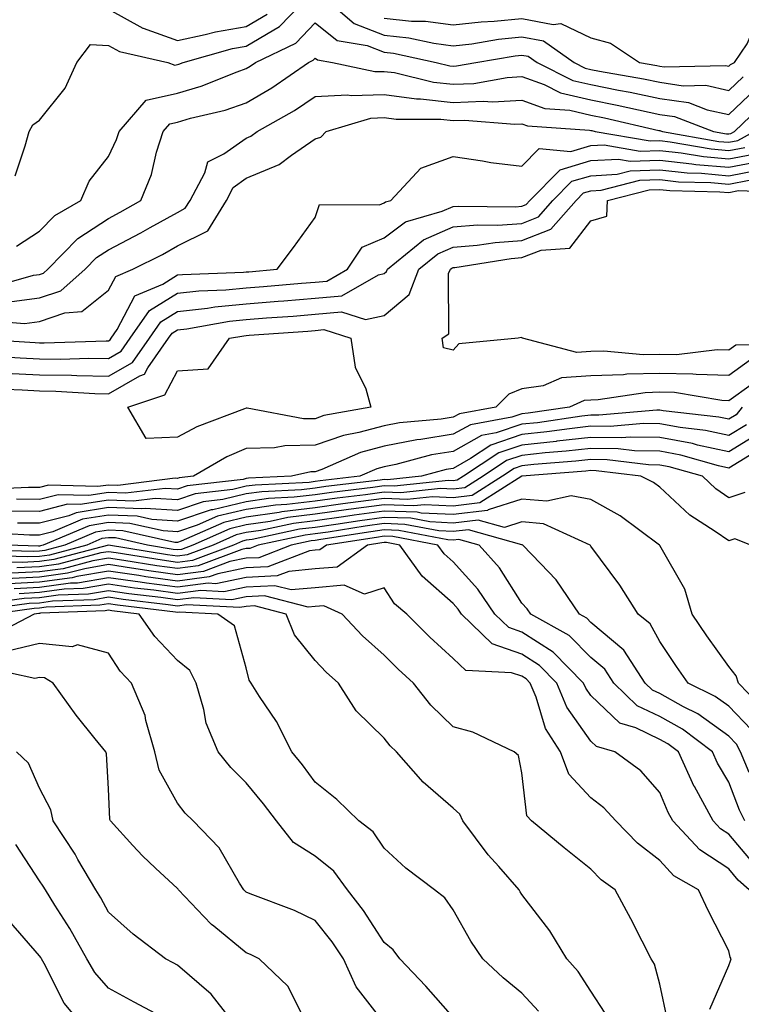
# Model space of a CAD drawing. Units: inches. Extents: x 1039763 to 1042403, y 7229258 to 7231898.
# Drawn here: x 1041615 to 1041720, y 7230075 to 7230218 of the extents above; entities that cross this region are included whole.
import ezdxf

# ---------------------------------------------------------------- set-up
doc = ezdxf.new("R2010")
doc.units = ezdxf.units.IN
doc.header["$MEASUREMENT"] = 0
doc.layers.add('Contour_10397229', color=7, linetype='Continuous', true_color=0x428a0b)

msp = doc.modelspace()

# ---------------------------------------------------------------- linework, layer by layer
at = {"layer": 'Contour_10397229'}
for points in [[(1041614.5, 7230195.47, 2884), (1041615.94, 7230199.82, 2884), (1041616.53, 7230201.92, 2884), (1041617.07, 7230202.89, 2884), (1041618.05, 7230203.54, 2884), (1041621.76, 7230208.21, 2884), (1041623.46, 7230211.92, 2884), (1041625.45, 7230214.52, 2884), (1041628.05, 7230214.4, 2884), (1041629.65, 7230213.53, 2884), (1041636.68, 7230211.92, 2884), (1041637.66, 7230211.53, 2884), (1041638.05, 7230211.61, 2884), (1041638.28, 7230211.68, 2884), (1041638.87, 7230211.92, 2884), (1041646.04, 7230213.94, 2884), (1041648.05, 7230214.28, 2884), (1041652.85, 7230217.13, 2884), (1041657.46, 7230221.92, 2884)], [(1041658.69, 7230221.92, 2884), (1041663.69, 7230217.56, 2884), (1041668.05, 7230215.88, 2884), (1041671.64, 7230215.51, 2884), (1041675.26, 7230214.71, 2884), (1041678.05, 7230214.35, 2884), (1041680.78, 7230214.64, 2884), (1041684.65, 7230215.31, 2884), (1041688.05, 7230215.63, 2884), (1041691.16, 7230215.04, 2884), (1041695.61, 7230211.92, 2884), (1041697.23, 7230211.11, 2884), (1041698.05, 7230210.91, 2884), (1041699.3, 7230210.67, 2884), (1041705.67, 7230209.55, 2884), (1041708.05, 7230209.05, 2884), (1041711.43, 7230208.54, 2884), (1041714.75, 7230208.61, 2884), (1041718.05, 7230207.87, 2884), (1041720.14, 7230209.83, 2884)], [(1041628.05, 7230219.63, 2885), (1041633.05, 7230216.91, 2885), (1041633.07, 7230216.91, 2885), (1041638.05, 7230215.11, 2885), (1041642.09, 7230215.95, 2885), (1041643.6, 7230216.38, 2885), (1041648.05, 7230217.14, 2885), (1041651.06, 7230218.92, 2885)], [(1041668.05, 7230218.35, 2885), (1041672.03, 7230217.93, 2885), (1041674.05, 7230217.91, 2885), (1041678.05, 7230217.39, 2885), (1041682.13, 7230217.83, 2885), (1041684.03, 7230217.9, 2885), (1041688.05, 7230218.28, 2885), (1041692.56, 7230217.41, 2885), (1041693.71, 7230217.58, 2885), (1041698.05, 7230215.51, 2885), (1041700.88, 7230214.74, 2885), (1041705.1, 7230211.92, 2885), (1041707.6, 7230211.48, 2885), (1041708.05, 7230211.38, 2885), (1041708.67, 7230211.29, 2885), (1041717.6, 7230211.47, 2885), (1041718.05, 7230211.37, 2885), (1041718.32, 7230211.64, 2885), (1041718.89, 7230211.92, 2885), (1041720.73, 7230214.6, 2885), (1041722.11, 7230217.86, 2885), (1041724.28, 7230218.16, 2885)], [(1041614.71, 7230185.26, 2883), (1041618.05, 7230187.45, 2883), (1041620.26, 7230189.71, 2883), (1041624.03, 7230191.92, 2883), (1041625.24, 7230194.72, 2883), (1041628.05, 7230198.3, 2883), (1041629.22, 7230200.75, 2883), (1041629.59, 7230201.92, 2883), (1041633.5, 7230206.47, 2883), (1041638.05, 7230207.45, 2883), (1041641.51, 7230208.46, 2883), (1041646.72, 7230210.58, 2883), (1041648.05, 7230211.05, 2883), (1041648.6, 7230211.37, 2883), (1041649.38, 7230211.92, 2883), (1041655.26, 7230214.72, 2883), (1041658.05, 7230217.67, 2883), (1041661.25, 7230215.11, 2883), (1041665.59, 7230214.38, 2883), (1041668.05, 7230213.43, 2883), (1041669.42, 7230213.29, 2883), (1041675.61, 7230211.92, 2883), (1041677.58, 7230211.44, 2883), (1041678.05, 7230211.39, 2883), (1041678.56, 7230211.41, 2883), (1041681.35, 7230211.92, 2883), (1041687.07, 7230212.9, 2883), (1041688.05, 7230212.99, 2883), (1041688.95, 7230212.82, 2883), (1041690.24, 7230211.92, 2883), (1041695.45, 7230209.31, 2883), (1041698.05, 7230208.7, 2883), (1041702.05, 7230207.91, 2883), (1041703.73, 7230207.61, 2883), (1041708.05, 7230206.71, 2883), (1041712.21, 7230206.09, 2883), (1041714.91, 7230205.07, 2883), (1041718.05, 7230204.37, 2883), (1041721.94, 7230208.03, 2883)], [(1041610.73, 7230179.24, 2882), (1041617.19, 7230181.06, 2882), (1041618.05, 7230181.17, 2882), (1041618.62, 7230181.36, 2882), (1041619.24, 7230181.92, 2882), (1041623.6, 7230186.37, 2882), (1041628.05, 7230189.31, 2882), (1041629.77, 7230190.2, 2882), (1041632.76, 7230191.92, 2882), (1041634.28, 7230195.69, 2882), (1041635.02, 7230198.89, 2882), (1041635.98, 7230201.92, 2882), (1041636.94, 7230203.04, 2882), (1041638.05, 7230203.28, 2882), (1041639.96, 7230203.84, 2882), (1041644.96, 7230205, 2882), (1041648.05, 7230206.08, 2882), (1041651.74, 7230208.24, 2882), (1041657.07, 7230211.92, 2882), (1041657.74, 7230212.23, 2882), (1041658.05, 7230212.56, 2882), (1041658.4, 7230212.28, 2882), (1041660.55, 7230211.92, 2882), (1041666.72, 7230210.59, 2882), (1041668.05, 7230210.63, 2882), (1041669.53, 7230210.44, 2882), (1041675.2, 7230209.07, 2882), (1041678.05, 7230208.76, 2882), (1041681.08, 7230208.89, 2882), (1041685.88, 7230209.76, 2882), (1041688.05, 7230209.89, 2882), (1041691.25, 7230208.73, 2882), (1041693.66, 7230207.53, 2882), (1041698.05, 7230206.49, 2882), (1041701.86, 7230205.73, 2882), (1041704.94, 7230205.03, 2882), (1041708.05, 7230204.37, 2882), (1041710.18, 7230204.06, 2882), (1041715.82, 7230201.92, 2882), (1041717.72, 7230201.59, 2882), (1041718.05, 7230201.56, 2882), (1041718.36, 7230201.62, 2882), (1041718.91, 7230201.92, 2882), (1041723.58, 7230206.39, 2882)], [(1041613.3, 7230177.17, 2881), (1041618.05, 7230177.76, 2881), (1041621.16, 7230178.81, 2881), (1041624.67, 7230181.92, 2881), (1041626.33, 7230183.63, 2881), (1041628.05, 7230184.76, 2881), (1041632.76, 7230187.21, 2881), (1041634.12, 7230187.99, 2881), (1041638.05, 7230190.18, 2881), (1041639.2, 7230190.77, 2881), (1041639.91, 7230191.92, 2881), (1041642.03, 7230195.91, 2881), (1041642.46, 7230197.51, 2881), (1041644.81, 7230198.68, 2881), (1041648.05, 7230200.96, 2881), (1041648.73, 7230201.25, 2881), (1041649.61, 7230201.92, 2881), (1041655.02, 7230204.94, 2881), (1041658.05, 7230206.96, 2881), (1041662.74, 7230207.22, 2881), (1041663.25, 7230207.12, 2881), (1041668.05, 7230207.28, 2881), (1041672.76, 7230206.64, 2881), (1041673.34, 7230206.64, 2881), (1041678.05, 7230206.13, 2881), (1041682.44, 7230206.32, 2881), (1041683.75, 7230206.22, 2881), (1041688.05, 7230206.46, 2881), (1041691.39, 7230205.25, 2881), (1041694.98, 7230205, 2881), (1041698.05, 7230204.27, 2881), (1041700.02, 7230203.88, 2881), (1041707.89, 7230202.07, 2881), (1041708.05, 7230202.04, 2881), (1041708.15, 7230202.02, 2881), (1041708.42, 7230201.92, 2881), (1041716.6, 7230200.47, 2881), (1041718.05, 7230200.34, 2881), (1041719.36, 7230200.6, 2881), (1041721.74, 7230201.92, 2881)], [(1041610.63, 7230174.5, 2880), (1041615.88, 7230174.08, 2880), (1041618.05, 7230174.34, 2880), (1041621.72, 7230175.59, 2880), (1041624.2, 7230175.78, 2880), (1041628.05, 7230178.88, 2880), (1041629.1, 7230180.87, 2880), (1041631.57, 7230181.92, 2880), (1041635.88, 7230184.09, 2880), (1041638.05, 7230185.31, 2880), (1041642.46, 7230187.51, 2880), (1041645.16, 7230191.92, 2880), (1041646.16, 7230193.8, 2880), (1041648.05, 7230195.14, 2880), (1041652.84, 7230197.13, 2880), (1041654.59, 7230198.47, 2880), (1041658.05, 7230200.83, 2880), (1041658.87, 7230201.1, 2880), (1041659.65, 7230201.92, 2880), (1041666.12, 7230203.85, 2880), (1041668.05, 7230203.92, 2880), (1041669.81, 7230203.68, 2880), (1041676.29, 7230203.68, 2880), (1041678.05, 7230203.49, 2880), (1041679.69, 7230203.56, 2880), (1041687, 7230202.98, 2880), (1041688.05, 7230203.04, 2880), (1041688.87, 7230202.74, 2880), (1041697.87, 7230202.1, 2880), (1041698.05, 7230202.06, 2880), (1041698.17, 7230202.04, 2880), (1041698.66, 7230201.92, 2880), (1041706.66, 7230200.53, 2880), (1041708.05, 7230200.58, 2880), (1041709.55, 7230200.42, 2880), (1041715.49, 7230199.37, 2880), (1041718.05, 7230199.13, 2880), (1041720.37, 7230199.59, 2880)], [(1041608.07, 7230171.9, 2879), (1041617.41, 7230171.29, 2879), (1041618.05, 7230171.25, 2879), (1041618.73, 7230171.24, 2879), (1041627.7, 7230171.57, 2879), (1041628.05, 7230171.57, 2879), (1041628.28, 7230171.7, 2879), (1041628.44, 7230171.92, 2879), (1041629.3, 7230173.18, 2879), (1041631.9, 7230178.07, 2879), (1041635.92, 7230179.78, 2879), (1041638.05, 7230181.11, 2879), (1041638.77, 7230181.19, 2879), (1041647.62, 7230181.49, 2879), (1041648.05, 7230181.54, 2879), (1041648.4, 7230181.57, 2879), (1041652.52, 7230181.92, 2879), (1041654.89, 7230185.08, 2879), (1041658.05, 7230189.44, 2879), (1041658.66, 7230191.31, 2879), (1041667.39, 7230191.27, 2879), (1041668.05, 7230191.55, 2879), (1041668.26, 7230191.71, 2879), (1041669.01, 7230191.92, 2879), (1041673.36, 7230196.61, 2879), (1041678.05, 7230198.26, 2879), (1041682.31, 7230197.66, 2879), (1041683.52, 7230197.39, 2879), (1041688.05, 7230196.86, 2879), (1041690.55, 7230199.42, 2879), (1041695.14, 7230199.01, 2879), (1041698.05, 7230199.87, 2879), (1041700, 7230199.98, 2879), (1041705.2, 7230199.07, 2879), (1041708.05, 7230199.17, 2879), (1041711.14, 7230198.83, 2879), (1041714.38, 7230198.26, 2879), (1041718.05, 7230197.92, 2879), (1041721.39, 7230198.58, 2879)], [(1041610.59, 7230169.39, 2878), (1041615.22, 7230169.08, 2878), (1041618.05, 7230168.93, 2878), (1041621.08, 7230168.89, 2878), (1041625.18, 7230169.04, 2878), (1041628.05, 7230169, 2878), (1041629.91, 7230170.06, 2878), (1041631.21, 7230171.92, 2878), (1041634.01, 7230175.95, 2878), (1041638.05, 7230178.45, 2878), (1041641.16, 7230178.8, 2878), (1041645.08, 7230178.94, 2878), (1041648.05, 7230179.23, 2878), (1041650.55, 7230179.43, 2878), (1041656.04, 7230179.9, 2878), (1041658.05, 7230180.06, 2878), (1041659.75, 7230180.21, 2878), (1041662.74, 7230181.92, 2878), (1041664.87, 7230185.11, 2878), (1041668.05, 7230186.48, 2878), (1041671.16, 7230188.8, 2878), (1041676.47, 7230190.34, 2878), (1041678.05, 7230191.03, 2878), (1041678.87, 7230191.1, 2878), (1041687.13, 7230191, 2878), (1041688.05, 7230191.07, 2878), (1041688.66, 7230191.3, 2878), (1041689.2, 7230191.92, 2878), (1041693.6, 7230196.36, 2878), (1041698.05, 7230197.69, 2878), (1041702.07, 7230197.9, 2878), (1041703.73, 7230197.6, 2878), (1041708.05, 7230197.75, 2878), (1041712.72, 7230197.24, 2878), (1041713.28, 7230197.14, 2878), (1041718.05, 7230196.71, 2878), (1041722.41, 7230197.56, 2878)], [(1041613.09, 7230166.87, 2877), (1041618.05, 7230166.61, 2877), (1041622.68, 7230166.55, 2877), (1041623.46, 7230166.5, 2877), (1041628.05, 7230166.44, 2877), (1041631.55, 7230168.42, 2877), (1041633.99, 7230171.92, 2877), (1041635.65, 7230174.32, 2877), (1041638.05, 7230175.81, 2877), (1041642.42, 7230176.3, 2877), (1041643.48, 7230176.48, 2877), (1041648.05, 7230176.93, 2877), (1041652.68, 7230177.29, 2877), (1041653.5, 7230177.36, 2877), (1041658.05, 7230177.73, 2877), (1041661.9, 7230178.06, 2877), (1041667.25, 7230181.13, 2877), (1041668.05, 7230181.3, 2877), (1041668.38, 7230181.59, 2877), (1041668.52, 7230181.92, 2877), (1041673.77, 7230186.21, 2877), (1041678.05, 7230188.07, 2877), (1041681.6, 7230188.37, 2877), (1041684.48, 7230188.34, 2877), (1041688.05, 7230188.58, 2877), (1041690.45, 7230189.53, 2877), (1041692.54, 7230191.92, 2877), (1041695.28, 7230194.68, 2877), (1041698.05, 7230195.5, 2877), (1041701.84, 7230195.7, 2877), (1041703.77, 7230196.2, 2877), (1041708.05, 7230196.34, 2877), (1041712.03, 7230195.9, 2877), (1041714.1, 7230195.86, 2877), (1041718.05, 7230195.49, 2877), (1041722.5, 7230196.37, 2877)], [(1041610.76, 7230164.63, 2876), (1041615.55, 7230164.42, 2876), (1041618.05, 7230164.29, 2876), (1041620.39, 7230164.26, 2876), (1041626.08, 7230163.9, 2876), (1041628.05, 7230163.87, 2876), (1041632.6, 7230166.46, 2876), (1041633.28, 7230166.7, 2876), (1041633.75, 7230167.63, 2876), (1041636.76, 7230171.92, 2876), (1041637.29, 7230172.68, 2876), (1041638.05, 7230173.15, 2876), (1041639.44, 7230173.31, 2876), (1041645.59, 7230174.38, 2876), (1041648.05, 7230174.63, 2876), (1041650.98, 7230174.86, 2876), (1041654.83, 7230175.13, 2876), (1041658.05, 7230175.4, 2876), (1041661.86, 7230175.73, 2876), (1041665.35, 7230174.62, 2876), (1041668.05, 7230175.23, 2876), (1041671.7, 7230178.26, 2876), (1041673.09, 7230181.92, 2876), (1041675.82, 7230184.16, 2876), (1041678.05, 7230185.12, 2876), (1041681.55, 7230185.42, 2876), (1041684.14, 7230185.83, 2876), (1041688.05, 7230186.1, 2876), (1041692.23, 7230187.74, 2876), (1041695.9, 7230191.92, 2876), (1041696.98, 7230193, 2876), (1041698.05, 7230193.32, 2876), (1041699.53, 7230193.39, 2876), (1041705.14, 7230194.83, 2876), (1041708.05, 7230194.93, 2876), (1041710.76, 7230194.63, 2876), (1041715.45, 7230194.52, 2876), (1041718.05, 7230194.27, 2876), (1041721, 7230194.86, 2876)], [(1041727.13, 7230171, 2875), (1041719.07, 7230170.9, 2875), (1041718.05, 7230170.19, 2875), (1041716.37, 7230170.23, 2875), (1041710.45, 7230169.52, 2875), (1041708.05, 7230169.57, 2875), (1041705.63, 7230169.5, 2875), (1041699.91, 7230170.06, 2875), (1041698.05, 7230170.01, 2875), (1041696, 7230169.87, 2875), (1041688.13, 7230171.92, 2875), (1041688.09, 7230171.97, 2875), (1041688.05, 7230171.99, 2875), (1041687.95, 7230172.03, 2875), (1041687.52, 7230171.92, 2875), (1041678.89, 7230171.09, 2875), (1041678.05, 7230170.21, 2875), (1041676.66, 7230170.54, 2875), (1041676.49, 7230171.92, 2875), (1041677.42, 7230172.54, 2875), (1041677.41, 7230181.29, 2875), (1041677.66, 7230181.92, 2875), (1041677.87, 7230182.1, 2875), (1041678.05, 7230182.17, 2875), (1041678.32, 7230182.2, 2875), (1041686.47, 7230183.5, 2875), (1041688.05, 7230183.61, 2875), (1041690.82, 7230184.7, 2875), (1041695, 7230184.97, 2875), (1041698.05, 7230188.95, 2875), (1041700.37, 7230189.61, 2875), (1041700.45, 7230191.92, 2875), (1041706.51, 7230193.46, 2875), (1041708.05, 7230193.51, 2875), (1041709.5, 7230193.36, 2875), (1041716.78, 7230193.18, 2875), (1041718.05, 7230193.06, 2875), (1041719.48, 7230193.35, 2875), (1041726.94, 7230193.04, 2875)], [(1041721.19, 7230168.77, 2876), (1041718.05, 7230166.53, 2876), (1041713.32, 7230166.66, 2876), (1041712.85, 7230166.72, 2876), (1041708.05, 7230166.82, 2876), (1041703.26, 7230166.71, 2876), (1041702.76, 7230166.63, 2876), (1041698.05, 7230166.47, 2876), (1041693.79, 7230166.19, 2876), (1041691.14, 7230165.01, 2876), (1041688.05, 7230164.57, 2876), (1041686.14, 7230163.83, 2876), (1041684.28, 7230161.92, 2876), (1041678.99, 7230160.98, 2876), (1041678.05, 7230160.46, 2876), (1041676.31, 7230160.18, 2876), (1041670.3, 7230159.68, 2876), (1041668.05, 7230159.24, 2876), (1041664.38, 7230158.25, 2876), (1041662.13, 7230157.84, 2876), (1041658.05, 7230156.4, 2876), (1041653.62, 7230156.34, 2876), (1041652.15, 7230156.02, 2876), (1041648.05, 7230155.94, 2876), (1041645.24, 7230154.73, 2876), (1041640.41, 7230151.92, 2876), (1041638.3, 7230151.68, 2876), (1041638.05, 7230151.59, 2876), (1041637.74, 7230151.61, 2876), (1041629.4, 7230150.58, 2876), (1041628.05, 7230150.64, 2876), (1041626.53, 7230150.4, 2876), (1041619.36, 7230150.61, 2876), (1041618.05, 7230150.28, 2876), (1041616.43, 7230150.29, 2876), (1041610, 7230149.98, 2876)], [(1041721.33, 7230165.19, 2877), (1041718.05, 7230162.87, 2877), (1041717.07, 7230162.9, 2877), (1041710.18, 7230164.04, 2877), (1041708.05, 7230164.08, 2877), (1041705.94, 7230164.03, 2877), (1041699.1, 7230162.97, 2877), (1041698.05, 7230162.94, 2877), (1041697.09, 7230162.88, 2877), (1041694.94, 7230161.92, 2877), (1041688.93, 7230161.05, 2877), (1041688.05, 7230160.95, 2877), (1041686.59, 7230160.46, 2877), (1041680.57, 7230159.39, 2877), (1041678.05, 7230157.99, 2877), (1041673.36, 7230157.23, 2877), (1041672.78, 7230157.18, 2877), (1041668.05, 7230156.27, 2877), (1041664.63, 7230155.34, 2877), (1041659.03, 7230152.89, 2877), (1041658.05, 7230152.55, 2877), (1041657.42, 7230152.54, 2877), (1041654.61, 7230151.92, 2877), (1041648.36, 7230151.62, 2877), (1041648.05, 7230151.57, 2877), (1041647.6, 7230151.46, 2877), (1041639.46, 7230150.51, 2877), (1041638.05, 7230150.04, 2877), (1041636.27, 7230150.15, 2877), (1041630.53, 7230149.44, 2877), (1041628.05, 7230149.55, 2877), (1041625.22, 7230149.1, 2877), (1041620.75, 7230149.23, 2877), (1041618.05, 7230148.55, 2877), (1041614.69, 7230148.57, 2877)], [(1041719.98, 7230161.92, 2878), (1041719.14, 7230160.84, 2878), (1041718.05, 7230160.17, 2878), (1041716.62, 7230160.48, 2878), (1041708.56, 7230161.4, 2878), (1041708.05, 7230161.5, 2878), (1041707.64, 7230161.51, 2878), (1041699.22, 7230160.76, 2878), (1041698.05, 7230160.78, 2878), (1041696.76, 7230160.62, 2878), (1041690.28, 7230159.68, 2878), (1041688.05, 7230159.45, 2878), (1041684.32, 7230158.19, 2878), (1041682.17, 7230157.81, 2878), (1041678.05, 7230155.51, 2878), (1041674.94, 7230155.02, 2878), (1041669.75, 7230153.62, 2878), (1041668.05, 7230153.29, 2878), (1041666.98, 7230152.99, 2878), (1041664.51, 7230151.92, 2878), (1041658.75, 7230151.23, 2878), (1041658.05, 7230151.13, 2878), (1041657.15, 7230151.02, 2878), (1041649.34, 7230150.64, 2878), (1041648.05, 7230150.46, 2878), (1041646.12, 7230150, 2878), (1041640.63, 7230149.35, 2878), (1041638.05, 7230148.49, 2878), (1041634.83, 7230148.69, 2878), (1041631.66, 7230148.3, 2878), (1041628.05, 7230148.46, 2878), (1041623.93, 7230147.8, 2878), (1041622.11, 7230147.86, 2878), (1041618.05, 7230146.82, 2878), (1041613.13, 7230146.84, 2878)], [(1041720.61, 7230159.37, 2879), (1041718.05, 7230157.82, 2879), (1041714.67, 7230158.55, 2879), (1041711, 7230158.97, 2879), (1041708.05, 7230159.51, 2879), (1041705.69, 7230159.56, 2879), (1041700.84, 7230159.12, 2879), (1041698.05, 7230159.17, 2879), (1041694.94, 7230158.8, 2879), (1041691.64, 7230158.33, 2879), (1041688.05, 7230157.95, 2879), (1041683.54, 7230156.42, 2879), (1041680.59, 7230154.46, 2879), (1041678.05, 7230153.04, 2879), (1041677.07, 7230152.89, 2879), (1041673.48, 7230151.92, 2879), (1041668.56, 7230151.4, 2879), (1041668.05, 7230151.42, 2879), (1041667.48, 7230151.34, 2879), (1041659.57, 7230150.4, 2879), (1041658.05, 7230150.18, 2879), (1041656.08, 7230149.94, 2879), (1041650.32, 7230149.66, 2879), (1041648.05, 7230149.34, 2879), (1041644.65, 7230148.52, 2879), (1041641.78, 7230148.19, 2879), (1041638.05, 7230146.94, 2879), (1041633.36, 7230147.23, 2879), (1041632.82, 7230147.16, 2879), (1041628.05, 7230147.37, 2879), (1041623.36, 7230146.62, 2879), (1041622.31, 7230146.17, 2879), (1041618.05, 7230145.09, 2879), (1041614.87, 7230145.1, 2879)], [(1041722.07, 7230157.9, 2880), (1041718.05, 7230155.46, 2880), (1041713.54, 7230156.44, 2880), (1041712.78, 7230156.66, 2880), (1041708.05, 7230157.52, 2880), (1041703.73, 7230157.59, 2880), (1041702.48, 7230157.49, 2880), (1041698.05, 7230157.55, 2880), (1041693.11, 7230156.99, 2880), (1041692.99, 7230156.97, 2880), (1041688.05, 7230156.44, 2880), (1041684.67, 7230155.3, 2880), (1041679.57, 7230151.92, 2880), (1041678.66, 7230151.32, 2880), (1041678.05, 7230151.26, 2880), (1041677.41, 7230151.29, 2880), (1041669.51, 7230150.46, 2880), (1041668.05, 7230150.51, 2880), (1041666.43, 7230150.29, 2880), (1041660.41, 7230149.57, 2880), (1041658.05, 7230149.23, 2880), (1041655, 7230148.86, 2880), (1041651.29, 7230148.69, 2880), (1041648.05, 7230148.22, 2880), (1041643.19, 7230147.05, 2880), (1041642.95, 7230147.02, 2880), (1041638.05, 7230145.39, 2880), (1041634.36, 7230145.62, 2880), (1041632.23, 7230146.1, 2880), (1041628.05, 7230146.28, 2880), (1041624.3, 7230145.68, 2880), (1041619.98, 7230143.85, 2880), (1041618.05, 7230143.37, 2880), (1041616.6, 7230143.37, 2880), (1041609.89, 7230143.77, 2880)], [(1041721.06, 7230154.93, 2881), (1041718.05, 7230153.1, 2881), (1041716.55, 7230153.43, 2881), (1041711.1, 7230154.97, 2881), (1041708.05, 7230155.53, 2881), (1041704.38, 7230155.59, 2881), (1041702.01, 7230155.88, 2881), (1041698.05, 7230155.94, 2881), (1041694.44, 7230155.53, 2881), (1041691.43, 7230155.3, 2881), (1041688.05, 7230154.94, 2881), (1041685.8, 7230154.18, 2881), (1041682.41, 7230151.92, 2881), (1041679.75, 7230150.23, 2881), (1041678.05, 7230150.03, 2881), (1041676.25, 7230150.11, 2881), (1041670.45, 7230149.51, 2881), (1041668.05, 7230149.6, 2881), (1041665.35, 7230149.23, 2881), (1041661.23, 7230148.74, 2881), (1041658.05, 7230148.29, 2881), (1041653.91, 7230147.79, 2881), (1041652.27, 7230147.7, 2881), (1041648.05, 7230147.11, 2881), (1041643.87, 7230146.1, 2881), (1041640.92, 7230144.8, 2881), (1041638.05, 7230143.84, 2881), (1041636, 7230143.97, 2881), (1041631.17, 7230145.05, 2881), (1041628.05, 7230145.19, 2881), (1041625.24, 7230144.73, 2881), (1041618.58, 7230141.92, 2881), (1041618.17, 7230141.81, 2881), (1041618.05, 7230141.79, 2881), (1041617.91, 7230141.79, 2881), (1041613.38, 7230141.92, 2881)], [(1041720.41, 7230149.56, 2882), (1041718.05, 7230148.8, 2882), (1041716.19, 7230150.07, 2882), (1041714.24, 7230151.92, 2882), (1041709.42, 7230153.29, 2882), (1041708.05, 7230153.54, 2882), (1041706.41, 7230153.57, 2882), (1041700.43, 7230154.29, 2882), (1041698.05, 7230154.33, 2882), (1041695.88, 7230154.09, 2882), (1041689.75, 7230153.61, 2882), (1041688.05, 7230153.43, 2882), (1041686.92, 7230153.05, 2882), (1041685.22, 7230151.92, 2882), (1041680.84, 7230149.14, 2882), (1041678.05, 7230148.8, 2882), (1041675.08, 7230148.94, 2882), (1041671.41, 7230148.56, 2882), (1041668.05, 7230148.69, 2882), (1041664.3, 7230148.18, 2882), (1041662.05, 7230147.91, 2882), (1041658.05, 7230147.34, 2882), (1041653.21, 7230146.75, 2882), (1041652.8, 7230146.67, 2882), (1041648.05, 7230145.98, 2882), (1041644.77, 7230145.2, 2882), (1041638.6, 7230142.48, 2882), (1041638.05, 7230142.29, 2882), (1041637.66, 7230142.31, 2882), (1041630.14, 7230144.01, 2882), (1041628.05, 7230144.1, 2882), (1041626.17, 7230143.8, 2882), (1041621.74, 7230141.92, 2882), (1041618.83, 7230141.15, 2882), (1041618.05, 7230141.04, 2882), (1041617.13, 7230140.99, 2882), (1041608.73, 7230141.24, 2882)], [(1041721.25, 7230141.92, 2883), (1041718.93, 7230142.81, 2883), (1041718.05, 7230142.53, 2883), (1041716.08, 7230143.88, 2883), (1041712.41, 7230146.28, 2883), (1041708.05, 7230150.34, 2883), (1041707.13, 7230150.99, 2883), (1041705.32, 7230151.92, 2883), (1041698.83, 7230152.71, 2883), (1041698.05, 7230152.72, 2883), (1041697.33, 7230152.64, 2883), (1041688.05, 7230151.93, 2883), (1041688.03, 7230151.92, 2883), (1041681.94, 7230148.03, 2883), (1041678.05, 7230147.56, 2883), (1041673.91, 7230147.78, 2883), (1041672.37, 7230147.61, 2883), (1041668.05, 7230147.77, 2883), (1041663.25, 7230147.12, 2883), (1041662.89, 7230147.08, 2883), (1041658.05, 7230146.39, 2883), (1041654.07, 7230145.91, 2883), (1041651.49, 7230145.36, 2883), (1041648.05, 7230144.87, 2883), (1041645.67, 7230144.29, 2883), (1041640.3, 7230141.92, 2883), (1041638.66, 7230141.31, 2883), (1041638.05, 7230141.23, 2883), (1041637.44, 7230141.31, 2883), (1041633.71, 7230141.92, 2883), (1041629.09, 7230142.96, 2883), (1041628.05, 7230143, 2883), (1041627.11, 7230142.86, 2883), (1041624.91, 7230141.92, 2883), (1041619.48, 7230140.48, 2883), (1041618.05, 7230140.29, 2883), (1041616.33, 7230140.2, 2883), (1041609.57, 7230140.41, 2883)], [(1041723.69, 7230117.55, 2884), (1041719.48, 7230121.92, 2884), (1041719.12, 7230122.98, 2884), (1041718.05, 7230124.34, 2884), (1041714.89, 7230128.76, 2884), (1041712.76, 7230131.92, 2884), (1041711.66, 7230135.54, 2884), (1041708.05, 7230141.86, 2884), (1041708.03, 7230141.9, 2884), (1041708.01, 7230141.92, 2884), (1041702.29, 7230146.17, 2884), (1041698.05, 7230148.55, 2884), (1041695.2, 7230149.06, 2884), (1041691.68, 7230148.3, 2884), (1041688.05, 7230148.61, 2884), (1041683.15, 7230147.02, 2884), (1041683.03, 7230146.94, 2884), (1041678.05, 7230146.34, 2884), (1041673.4, 7230146.57, 2884), (1041672.82, 7230146.69, 2884), (1041668.05, 7230146.86, 2884), (1041663.69, 7230146.27, 2884), (1041662.15, 7230146.02, 2884), (1041658.05, 7230145.45, 2884), (1041654.91, 7230145.06, 2884), (1041650.18, 7230144.06, 2884), (1041648.05, 7230143.75, 2884), (1041646.57, 7230143.39, 2884), (1041643.23, 7230141.92, 2884), (1041639.46, 7230140.51, 2884), (1041638.05, 7230140.33, 2884), (1041636.64, 7230140.51, 2884), (1041628.05, 7230141.92, 2884), (1041620.14, 7230139.82, 2884), (1041618.05, 7230139.54, 2884), (1041615.55, 7230139.41, 2884), (1041610.41, 7230139.57, 2884)], [(1041721, 7230108.97, 2886), (1041719.75, 7230111.92, 2886), (1041719.18, 7230113.04, 2886), (1041718.05, 7230114.2, 2886), (1041713.58, 7230117.45, 2886), (1041711.51, 7230118.46, 2886), (1041708.05, 7230120.38, 2886), (1041707, 7230120.88, 2886), (1041705.92, 7230121.92, 2886), (1041702.82, 7230126.7, 2886), (1041698.05, 7230130.72, 2886), (1041697.44, 7230131.32, 2886), (1041696.39, 7230131.92, 2886), (1041692.99, 7230136.87, 2886), (1041690.73, 7230139.24, 2886), (1041688.19, 7230141.92, 2886), (1041688.09, 7230141.97, 2886), (1041688.05, 7230141.97, 2886), (1041688.01, 7230141.96, 2886), (1041680.28, 7230144.16, 2886), (1041678.05, 7230143.88, 2886), (1041675.98, 7230143.99, 2886), (1041671.06, 7230144.92, 2886), (1041668.05, 7230145.04, 2886), (1041665.32, 7230144.66, 2886), (1041659.94, 7230143.82, 2886), (1041658.05, 7230143.55, 2886), (1041656.59, 7230143.38, 2886), (1041649.79, 7230141.92, 2886), (1041648.54, 7230141.43, 2886), (1041648.05, 7230141.41, 2886), (1041647.41, 7230141.29, 2886), (1041641.06, 7230138.91, 2886), (1041638.05, 7230138.51, 2886), (1041635.06, 7230138.93, 2886), (1041630.26, 7230139.7, 2886), (1041628.05, 7230140.03, 2886), (1041625.76, 7230139.63, 2886), (1041621.47, 7230138.5, 2886), (1041618.05, 7230138.03, 2886), (1041613.97, 7230137.83, 2886)], [(1041721.33, 7230115.2, 2885), (1041718.05, 7230118.56, 2885), (1041716.1, 7230119.98, 2885), (1041712.15, 7230121.92, 2885), (1041710.45, 7230124.32, 2885), (1041708.05, 7230127.94, 2885), (1041706.66, 7230130.53, 2885), (1041704.89, 7230131.92, 2885), (1041702.23, 7230136.09, 2885), (1041698.05, 7230141.77, 2885), (1041697.99, 7230141.86, 2885), (1041697.93, 7230141.92, 2885), (1041691.16, 7230145.02, 2885), (1041688.05, 7230145.29, 2885), (1041685.51, 7230144.46, 2885), (1041681.68, 7230145.55, 2885), (1041678.05, 7230145.11, 2885), (1041674.69, 7230145.28, 2885), (1041671.94, 7230145.81, 2885), (1041668.05, 7230145.94, 2885), (1041664.51, 7230145.46, 2885), (1041661.06, 7230144.93, 2885), (1041658.05, 7230144.5, 2885), (1041655.75, 7230144.22, 2885), (1041648.89, 7230142.75, 2885), (1041648.05, 7230142.63, 2885), (1041647.48, 7230142.5, 2885), (1041646.17, 7230141.92, 2885), (1041640.26, 7230139.71, 2885), (1041638.05, 7230139.42, 2885), (1041635.86, 7230139.72, 2885), (1041629.16, 7230140.82, 2885), (1041628.05, 7230140.97, 2885), (1041626.92, 7230140.78, 2885), (1041620.8, 7230139.17, 2885), (1041618.05, 7230138.79, 2885), (1041614.75, 7230138.62, 2885)], [(1041720.37, 7230101.92, 2887), (1041719.61, 7230103.47, 2887), (1041718.05, 7230107.55, 2887), (1041716.43, 7230110.3, 2887), (1041715.69, 7230111.92, 2887), (1041711.35, 7230115.22, 2887), (1041708.05, 7230117.05, 2887), (1041704.77, 7230118.63, 2887), (1041701.37, 7230121.92, 2887), (1041700.06, 7230123.93, 2887), (1041698.05, 7230125.63, 2887), (1041694.92, 7230128.8, 2887), (1041689.34, 7230131.92, 2887), (1041688.81, 7230132.68, 2887), (1041688.05, 7230133.48, 2887), (1041684.77, 7230138.63, 2887), (1041681.84, 7230141.92, 2887), (1041678.89, 7230142.76, 2887), (1041678.05, 7230142.66, 2887), (1041677.27, 7230142.7, 2887), (1041670.18, 7230144.04, 2887), (1041668.05, 7230144.12, 2887), (1041666.12, 7230143.85, 2887), (1041658.85, 7230142.72, 2887), (1041658.05, 7230142.6, 2887), (1041657.44, 7230142.54, 2887), (1041654.57, 7230141.92, 2887), (1041649.87, 7230140.1, 2887), (1041648.05, 7230140.02, 2887), (1041645.67, 7230139.53, 2887), (1041641.86, 7230138.11, 2887), (1041638.05, 7230137.6, 2887), (1041634.26, 7230138.13, 2887), (1041631.37, 7230138.6, 2887), (1041628.05, 7230139.09, 2887), (1041624.63, 7230138.5, 2887), (1041622.13, 7230137.84, 2887), (1041618.05, 7230137.28, 2887), (1041613.17, 7230137.04, 2887)], [(1041721.76, 7230095.63, 2888), (1041718.05, 7230099.99, 2888), (1041716.88, 7230100.76, 2888), (1041715.8, 7230101.92, 2888), (1041713.07, 7230106.91, 2888), (1041713.05, 7230106.92, 2888), (1041710.75, 7230111.92, 2888), (1041709.22, 7230113.08, 2888), (1041708.05, 7230113.73, 2888), (1041704.57, 7230115.4, 2888), (1041702.25, 7230116.12, 2888), (1041698.05, 7230120.13, 2888), (1041697.31, 7230121.18, 2888), (1041697, 7230121.92, 2888), (1041692.56, 7230126.42, 2888), (1041688.05, 7230129.3, 2888), (1041686.12, 7230129.98, 2888), (1041684.1, 7230131.92, 2888), (1041681.64, 7230135.51, 2888), (1041678.05, 7230139.51, 2888), (1041676.76, 7230140.64, 2888), (1041675.84, 7230141.92, 2888), (1041669.3, 7230143.16, 2888), (1041668.05, 7230143.21, 2888), (1041666.92, 7230143.05, 2888), (1041659.67, 7230141.92, 2888), (1041658.73, 7230141.24, 2888), (1041658.05, 7230141.18, 2888), (1041657.23, 7230141.1, 2888), (1041651.19, 7230138.78, 2888), (1041648.05, 7230138.62, 2888), (1041643.91, 7230137.78, 2888), (1041642.66, 7230137.31, 2888), (1041638.05, 7230136.7, 2888), (1041633.46, 7230137.34, 2888), (1041632.46, 7230137.5, 2888), (1041628.05, 7230138.14, 2888), (1041623.48, 7230137.36, 2888), (1041622.8, 7230137.17, 2888), (1041618.05, 7230136.53, 2888), (1041613.66, 7230136.31, 2888)], [(1041721.02, 7230091.92, 2889), (1041719.44, 7230093.32, 2889), (1041718.05, 7230094.96, 2889), (1041713.85, 7230097.71, 2889), (1041709.94, 7230101.92, 2889), (1041709.26, 7230103.14, 2889), (1041708.05, 7230106.06, 2889), (1041705.3, 7230109.18, 2889), (1041701.51, 7230111.92, 2889), (1041698.87, 7230112.73, 2889), (1041698.05, 7230113.51, 2889), (1041694.57, 7230118.44, 2889), (1041693.13, 7230121.92, 2889), (1041690.61, 7230124.47, 2889), (1041688.05, 7230126.1, 2889), (1041683.73, 7230127.6, 2889), (1041679.26, 7230131.92, 2889), (1041678.77, 7230132.64, 2889), (1041678.05, 7230133.44, 2889), (1041673.56, 7230137.43, 2889), (1041670.32, 7230141.92, 2889), (1041668.4, 7230142.28, 2889), (1041668.05, 7230142.29, 2889), (1041667.72, 7230142.25, 2889), (1041665.63, 7230141.92, 2889), (1041661.23, 7230138.74, 2889), (1041658.05, 7230138.46, 2889), (1041654.24, 7230138.1, 2889), (1041652.52, 7230137.45, 2889), (1041648.05, 7230137.23, 2889), (1041643.64, 7230136.32, 2889), (1041642.52, 7230136.38, 2889), (1041638.05, 7230135.8, 2889), (1041633.56, 7230136.42, 2889), (1041632.66, 7230136.53, 2889), (1041628.05, 7230137.19, 2889), (1041623.54, 7230136.42, 2889), (1041622.52, 7230136.38, 2889), (1041618.05, 7230135.78, 2889), (1041614.38, 7230135.59, 2889)], [(1041709.16, 7230073.04, 2891), (1041708.05, 7230078.26, 2891), (1041707.27, 7230081.13, 2891), (1041706.82, 7230081.92, 2891), (1041705.49, 7230084.49, 2891), (1041703.85, 7230087.71, 2891), (1041701.55, 7230091.92, 2891), (1041699.53, 7230093.39, 2891), (1041698.05, 7230094.93, 2891), (1041694.16, 7230098.04, 2891), (1041689.44, 7230101.92, 2891), (1041688.77, 7230102.65, 2891), (1041688.05, 7230108.91, 2891), (1041687.56, 7230111.42, 2891), (1041686.94, 7230111.92, 2891), (1041680.94, 7230114.81, 2891), (1041678.05, 7230115.57, 2891), (1041674.85, 7230118.73, 2891), (1041672.29, 7230121.92, 2891), (1041670.08, 7230123.94, 2891), (1041668.05, 7230125.97, 2891), (1041664.91, 7230128.78, 2891), (1041661.98, 7230131.92, 2891), (1041659.28, 7230133.14, 2891), (1041658.05, 7230133.03, 2891), (1041657.03, 7230132.94, 2891), (1041650.71, 7230134.57, 2891), (1041648.05, 7230134.44, 2891), (1041645.96, 7230134.01, 2891), (1041640.43, 7230134.29, 2891), (1041638.05, 7230133.98, 2891), (1041635.67, 7230134.31, 2891), (1041631, 7230134.88, 2891), (1041628.05, 7230135.31, 2891), (1041625.16, 7230134.81, 2891), (1041620.76, 7230134.64, 2891), (1041618.05, 7230134.27, 2891), (1041615.8, 7230134.17, 2891), (1041609.42, 7230133.29, 2891)], [(1041715.32, 7230074.64, 2890), (1041718.05, 7230080.95, 2890), (1041718.32, 7230081.65, 2890), (1041718.42, 7230081.92, 2890), (1041718.28, 7230082.16, 2890), (1041718.05, 7230083.08, 2890), (1041715.06, 7230088.92, 2890), (1041713.66, 7230091.92, 2890), (1041710.08, 7230093.95, 2890), (1041708.05, 7230096.2, 2890), (1041704.81, 7230098.68, 2890), (1041701.66, 7230101.92, 2890), (1041699.94, 7230103.82, 2890), (1041698.05, 7230105.28, 2890), (1041694.83, 7230108.7, 2890), (1041693.64, 7230111.92, 2890), (1041691.47, 7230115.34, 2890), (1041690.1, 7230119.87, 2890), (1041689.24, 7230121.92, 2890), (1041688.66, 7230122.52, 2890), (1041688.05, 7230122.91, 2890), (1041686.55, 7230123.42, 2890), (1041679.89, 7230123.76, 2890), (1041678.05, 7230125.47, 2890), (1041674.69, 7230128.56, 2890), (1041671.33, 7230131.92, 2890), (1041669.55, 7230133.43, 2890), (1041668.05, 7230135.74, 2890), (1041665.18, 7230134.79, 2890), (1041662.25, 7230136.11, 2890), (1041658.05, 7230135.75, 2890), (1041654.55, 7230135.42, 2890), (1041652.17, 7230136.03, 2890), (1041648.05, 7230135.84, 2890), (1041644.81, 7230135.17, 2890), (1041641.47, 7230135.34, 2890), (1041638.05, 7230134.89, 2890), (1041634.61, 7230135.37, 2890), (1041631.84, 7230135.7, 2890), (1041628.05, 7230136.25, 2890), (1041624.36, 7230135.62, 2890), (1041621.64, 7230135.51, 2890), (1041618.05, 7230135.03, 2890), (1041615.1, 7230134.88, 2890)], [(1041700.14, 7230074.02, 2892), (1041698.05, 7230077.25, 2892), (1041696.21, 7230080.08, 2892), (1041694.55, 7230081.92, 2892), (1041692.09, 7230085.97, 2892), (1041688.05, 7230091.27, 2892), (1041687.78, 7230091.65, 2892), (1041687.62, 7230091.92, 2892), (1041684.67, 7230095.3, 2892), (1041683.15, 7230097.02, 2892), (1041679.48, 7230101.92, 2892), (1041679.03, 7230102.9, 2892), (1041678.05, 7230103.77, 2892), (1041673.69, 7230107.55, 2892), (1041669.83, 7230111.92, 2892), (1041668.93, 7230112.81, 2892), (1041668.05, 7230113.94, 2892), (1041664.01, 7230117.89, 2892), (1041661.43, 7230121.92, 2892), (1041659.63, 7230123.5, 2892), (1041658.05, 7230125.21, 2892), (1041655.04, 7230128.91, 2892), (1041653.83, 7230131.92, 2892), (1041649.24, 7230133.1, 2892), (1041648.05, 7230133.04, 2892), (1041647.11, 7230132.86, 2892), (1041639.38, 7230133.25, 2892), (1041638.05, 7230133.07, 2892), (1041636.7, 7230133.26, 2892), (1041630.18, 7230134.05, 2892), (1041628.05, 7230134.36, 2892), (1041625.96, 7230134, 2892), (1041619.91, 7230133.78, 2892), (1041618.05, 7230133.52, 2892), (1041616.53, 7230133.44, 2892), (1041608.48, 7230132.35, 2892)], [(1041678.05, 7230073.47, 2894), (1041674.12, 7230077.98, 2894), (1041670.34, 7230081.92, 2894), (1041669.34, 7230083.22, 2894), (1041668.05, 7230084.29, 2894), (1041665.04, 7230088.92, 2894), (1041662.72, 7230091.92, 2894), (1041660.75, 7230094.62, 2894), (1041658.05, 7230096.79, 2894), (1041654.92, 7230098.79, 2894), (1041652.44, 7230101.92, 2894), (1041650.55, 7230104.42, 2894), (1041648.05, 7230107.47, 2894), (1041645.8, 7230109.66, 2894), (1041643.97, 7230111.92, 2894), (1041642.21, 7230116.08, 2894), (1041641.9, 7230118.07, 2894), (1041640.78, 7230121.92, 2894), (1041639.87, 7230123.74, 2894), (1041638.05, 7230125.21, 2894), (1041634.77, 7230128.65, 2894), (1041632.5, 7230131.92, 2894), (1041628.54, 7230132.4, 2894), (1041628.05, 7230132.47, 2894), (1041627.58, 7230132.39, 2894), (1041618.17, 7230132.03, 2894), (1041618.05, 7230132.02, 2894), (1041617.95, 7230132.01, 2894), (1041617.29, 7230131.92, 2894), (1041611.21, 7230128.77, 2894)], [(1041690.45, 7230074.32, 2893), (1041688.05, 7230076.95, 2893), (1041685.3, 7230079.17, 2893), (1041682.35, 7230081.92, 2893), (1041680.61, 7230084.48, 2893), (1041678.05, 7230089.05, 2893), (1041676.88, 7230090.75, 2893), (1041675.35, 7230091.92, 2893), (1041671.21, 7230095.08, 2893), (1041668.05, 7230097.96, 2893), (1041666.47, 7230100.34, 2893), (1041664.38, 7230101.92, 2893), (1041661.17, 7230105.05, 2893), (1041658.05, 7230107.56, 2893), (1041656.19, 7230110.06, 2893), (1041654.67, 7230111.92, 2893), (1041652.44, 7230116.32, 2893), (1041649.98, 7230119.98, 2893), (1041648.77, 7230121.92, 2893), (1041648.46, 7230122.33, 2893), (1041648.05, 7230124.13, 2893), (1041646.35, 7230130.21, 2893), (1041643.91, 7230131.92, 2893), (1041638.34, 7230132.2, 2893), (1041638.05, 7230132.16, 2893), (1041637.76, 7230132.2, 2893), (1041629.36, 7230133.23, 2893), (1041628.05, 7230133.41, 2893), (1041626.78, 7230133.2, 2893), (1041619.03, 7230132.91, 2893), (1041618.05, 7230132.77, 2893), (1041617.25, 7230132.73, 2893), (1041611.31, 7230131.92, 2893)], [(1041668.05, 7230072.66, 2895), (1041664.01, 7230077.88, 2895), (1041662.17, 7230081.92, 2895), (1041660.51, 7230084.38, 2895), (1041658.05, 7230087.5, 2895), (1041655.04, 7230088.91, 2895), (1041648.6, 7230091.37, 2895), (1041648.05, 7230091.6, 2895), (1041647.87, 7230091.74, 2895), (1041647.7, 7230091.92, 2895), (1041647.07, 7230092.89, 2895), (1041644.12, 7230098, 2895), (1041640.35, 7230101.92, 2895), (1041639.18, 7230103.06, 2895), (1041638.05, 7230104.5, 2895), (1041635.41, 7230109.28, 2895), (1041634.79, 7230111.92, 2895), (1041633.48, 7230116.5, 2895), (1041633.36, 7230117.23, 2895), (1041631.37, 7230121.92, 2895), (1041629.75, 7230123.62, 2895), (1041628.05, 7230126.25, 2895), (1041623.58, 7230127.45, 2895), (1041622.78, 7230127.18, 2895), (1041618.05, 7230127.64, 2895), (1041613.42, 7230126.54, 2895)], [(1041656.19, 7230073.77, 2896), (1041654.07, 7230077.94, 2896), (1041649.92, 7230081.92, 2896), (1041648.67, 7230082.55, 2896), (1041648.05, 7230082.81, 2896), (1041643.32, 7230086.66, 2896), (1041643.01, 7230086.89, 2896), (1041641.9, 7230088.08, 2896), (1041638.23, 7230091.92, 2896), (1041638.15, 7230092.03, 2896), (1041638.05, 7230092.13, 2896), (1041634.89, 7230095.08, 2896), (1041632.97, 7230096.85, 2896), (1041631.59, 7230098.38, 2896), (1041628.34, 7230101.92, 2896), (1041628.26, 7230102.13, 2896), (1041628.05, 7230106.59, 2896), (1041627.78, 7230111.64, 2896), (1041627.66, 7230111.92, 2896), (1041626.14, 7230113.83, 2896), (1041623.38, 7230117.24, 2896), (1041620.02, 7230121.92, 2896), (1041618.79, 7230122.67, 2896), (1041618.05, 7230122.74, 2896), (1041617.39, 7230122.58, 2896), (1041610.26, 7230124.13, 2896)], [(1041646.78, 7230071.92, 2897), (1041642.93, 7230076.79, 2897), (1041638.05, 7230081, 2897), (1041637.44, 7230081.32, 2897), (1041636.35, 7230081.92, 2897), (1041631.64, 7230085.5, 2897), (1041628.05, 7230088.67, 2897), (1041626.92, 7230090.79, 2897), (1041626.21, 7230091.92, 2897), (1041623.62, 7230096.34, 2897), (1041623.21, 7230097.09, 2897), (1041620.04, 7230101.92, 2897), (1041619.67, 7230103.53, 2897), (1041618.05, 7230106.68, 2897), (1041616.43, 7230110.31, 2897), (1041614.73, 7230111.92, 2897)], [(1041637.15, 7230072.81, 2898), (1041631.76, 7230075.64, 2898), (1041628.05, 7230077.66, 2898), (1041626.06, 7230079.93, 2898), (1041624.91, 7230081.92, 2898), (1041622.44, 7230086.31, 2898), (1041620.26, 7230089.72, 2898), (1041618.89, 7230091.92, 2898), (1041618.58, 7230092.45, 2898), (1041618.05, 7230093.22, 2898), (1041614.63, 7230098.51, 2898)], [(1041624.63, 7230071.92, 2899), (1041621.6, 7230075.47, 2899), (1041618.71, 7230081.26, 2899), (1041618.32, 7230081.92, 2899), (1041618.23, 7230082.1, 2899), (1041618.05, 7230082.38, 2899), (1041613.6, 7230087.48, 2899)]]:
    msp.add_polyline3d(points, dxfattribs=at)
msp.add_polyline3d([(1041658.05, 7230160.26, 2875), (1041656.37, 7230160.24, 2875), (1041648.19, 7230161.77, 2875), (1041648.05, 7230161.77, 2875), (1041647.8, 7230161.67, 2875), (1041640.88, 7230159.09, 2875), (1041638.05, 7230157.58, 2875), (1041633.52, 7230157.39, 2875), (1041630.88, 7230161.92, 2875), (1041636.25, 7230163.72, 2875), (1041638.05, 7230167.22, 2875), (1041642.5, 7230167.48, 2875), (1041645.59, 7230171.92, 2875), (1041647.68, 7230172.28, 2875), (1041648.05, 7230172.32, 2875), (1041648.48, 7230172.35, 2875), (1041657, 7230172.97, 2875), (1041658.05, 7230173.05, 2875), (1041659.3, 7230173.17, 2875), (1041663.21, 7230171.92, 2875), (1041663.87, 7230167.74, 2875), (1041665.39, 7230164.59, 2875), (1041666.14, 7230161.92, 2875), (1041659.28, 7230160.7, 2875)], close=True, dxfattribs=at)

doc.saveas('drawing.dxf')
